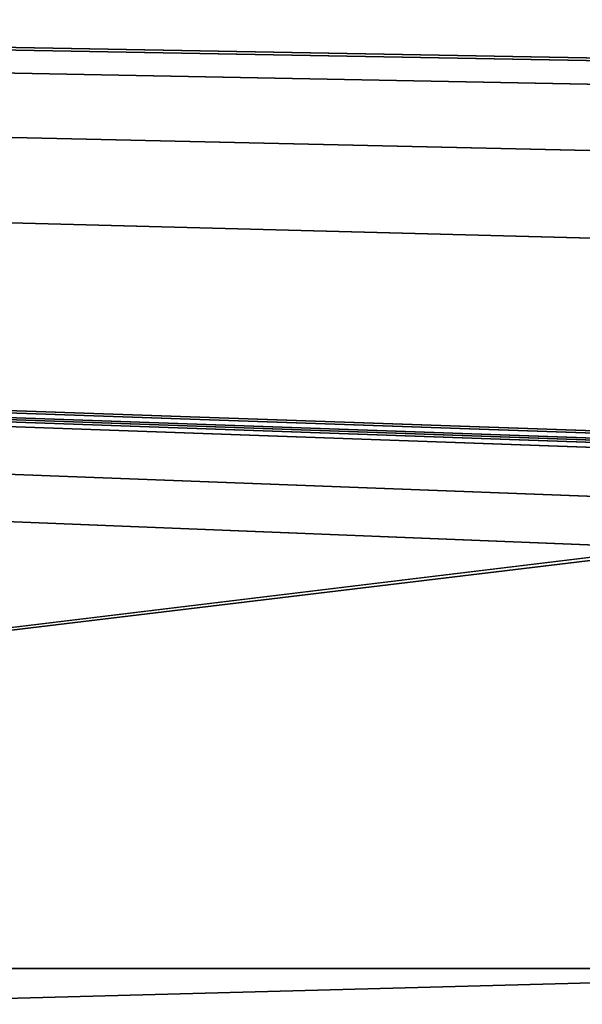
# Model space of a CAD drawing. Units: millimetres. Extents: x -600 to 600, y -350 to 360.
# Drawn here: x -29 to -14, y 309 to 335 of the extents above; entities that cross this region are included whole.
import ezdxf

# ---------------------------------------------------------------- set-up
doc = ezdxf.new("R2010")
doc.units = ezdxf.units.MM
doc.header["$LTSCALE"] = 41.718519
for name, color, linetype in [('179', 7, 'CONTINUOUS'), ('236', 7, 'CONTINUOUS'), ('238', 7, 'CONTINUOUS')]:
    doc.layers.add(name, color=color, linetype=linetype)

msp = doc.modelspace()

# ---------------------------------------------------------------- linework, layer by layer
at = {"layer": '179', "linetype": 'Continuous'}
for points in [[(105.393, 343.85, -0.154), (-586.466, 343.85, -0.154), (1.914, 333.265, -0.418), (105.393, 343.85, -0.154)], [(-586.466, 343.85, -0.154), (-101.648, 310, -1), (-12, 320.872, -0.728), (-586.466, 343.85, -0.154)], [(-12, 323.406, -0.665), (-586.466, 343.85, -0.154), (-12, 322.135, -0.697), (-12, 323.406, -0.665)], [(-586.466, 343.85, -0.154), (-12, 323.406, -0.665), (-11.949, 323.534, -0.662), (-586.466, 343.85, -0.154)], [(-12, 322.135, -0.697), (-586.466, 343.85, -0.154), (-12, 320.872, -0.728), (-12, 322.135, -0.697)], [(-11.815, 323.593, -0.66), (-586.466, 343.85, -0.154), (-11.949, 323.534, -0.662), (-11.815, 323.593, -0.66)], [(-586.466, 343.85, -0.154), (-11.815, 323.593, -0.66), (-9.768, 323.567, -0.661), (-586.466, 343.85, -0.154)], [(-9.586, 323.753, -0.656), (-586.466, 343.85, -0.154), (-9.717, 323.696, -0.658), (-9.586, 323.753, -0.656)], [(-586.466, 343.85, -0.154), (-9.586, 323.753, -0.656), (-5.653, 328.674, -0.533), (-586.466, 343.85, -0.154)], [(-9.717, 323.696, -0.658), (-586.466, 343.85, -0.154), (-9.768, 323.567, -0.661), (-9.717, 323.696, -0.658)], [(1.914, 333.265, -0.418), (-586.466, 343.85, -0.154), (-1.874, 333.264, -0.418), (1.914, 333.265, -0.418)], [(-1.874, 333.264, -0.418), (-586.466, 343.85, -0.154), (-3.945, 332.672, -0.433), (-1.874, 333.264, -0.418)], [(-3.945, 332.672, -0.433), (-586.466, 343.85, -0.154), (-5.414, 330.966, -0.476), (-3.945, 332.672, -0.433)], [(-5.414, 330.966, -0.476), (-586.466, 343.85, -0.154), (-5.653, 328.674, -0.533), (-5.414, 330.966, -0.476)], [(-12, 320.872, -0.728), (-101.648, 310, -1), (-11.961, 320.789, -0.73), (-12, 320.872, -0.728)], [(-101.648, 310, -1), (0, 310, -1), (-11.961, 320.789, -0.73), (-101.648, 310, -1)]]:
    msp.add_3dface(points, dxfattribs=at)
at = {"layer": '236', "linetype": 'Continuous'}
for points in [[(-594, 350, -25), (594, 350, -25), (-594, -350, -25), (-594, 350, -25)], [(-594, -350, -25), (594, 350, -25), (594, -350, -25), (-594, -350, -25)]]:
    msp.add_3dface(points, dxfattribs=at)
at = {"layer": '238', "linetype": 'Continuous'}
for points in [[(0, 310, -1), (-101.648, 310, -1), (-196.559, 304.761, -1.07), (0, 310, -1)], [(0, 310, -1), (-196.559, 304.761, -1.07), (0, 304.678, -0.999), (0, 310, -1)]]:
    msp.add_3dface(points, dxfattribs=at)

doc.saveas('drawing.dxf')
